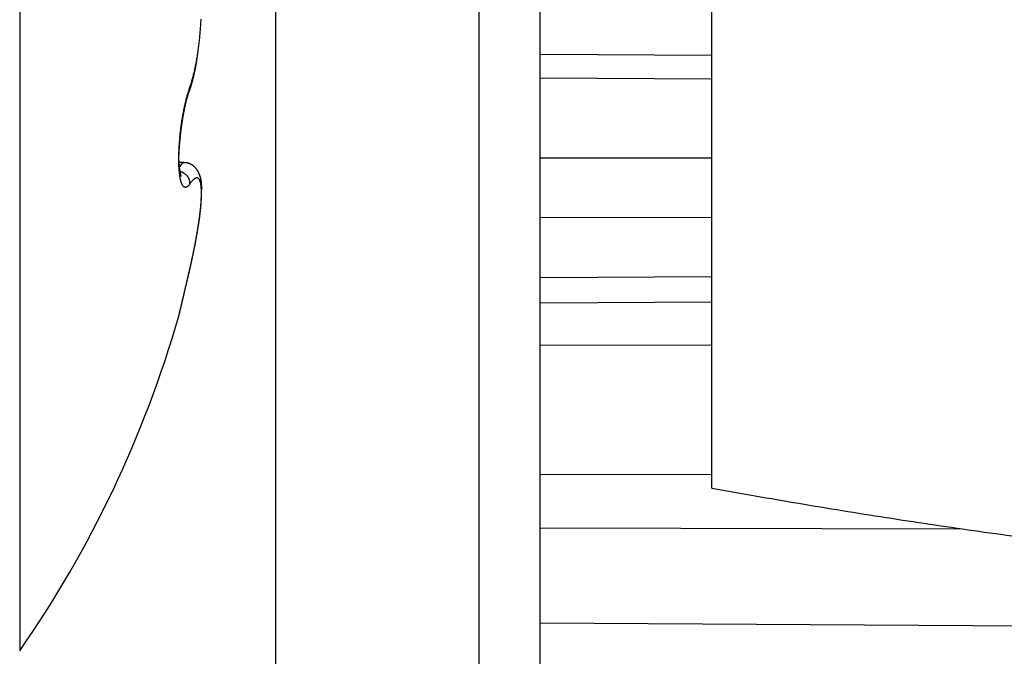
# Model space of a CAD drawing. Units: millimetres. Extents: x -2899 to 7393, y -444 to 5053.
# Drawn here: x 4463 to 4470, y 3024 to 3029 of the extents above; entities that cross this region are included whole.
import ezdxf

# ---------------------------------------------------------------- set-up
doc = ezdxf.new("R2010")
doc.units = ezdxf.units.MM
for name, color, linetype in [('dimension-Bemassung_1_20', 5, 'Continuous'), ('hatching-Schraffur', 5, 'Continuous'), ('helpline-Hilfslinie', 2, 'Continuous'), ('outline-Körperkante', 7, 'Continuous')]:
    doc.layers.add(name, color=color, linetype=linetype)
doc.layers.get('helpline-Hilfslinie').off()

# ---------------------------------------------------------------- blocks, each defined once
blk = doc.blocks.new('407044_WD2201_Kämpferprofil')
at = {"layer": 'hatching-Schraffur'}
h = blk.add_hatch(dxfattribs=at)
h.set_pattern_fill('ANSI31', color=256, style=0)
h.paths.add_polyline_path([(9.506, 79.134), (9.006, 80), (9.506, 80.866), (9.506, 95.5), (39.0518, 95.5, -0.332369), (41.9289, 93.35), (43.85, 93.35, -0.414214), (46, 95.5), (56.4631, 95.5, -0.382162), (59.4447, 92.8313), (59.5616, 91.7791, 0.382162), (61.5494, 90), (67, 90), (67, 97), (64.7, 97), (64.7, 92.5), (62.5, 92.5), (62, 97), (62, 99), (60, 99), (60, 100), (0, 100), (0, 97), (0.5, 93), (2.3, 93), (2.306, 97), (5.006, 97), (5.006, 64.3264), (5.006, 49.3199, 0.176327), (6.1757, 46.1059), (6.7673, 45.401, -0.339454), (6.8204, 44.1846), (5.7357, 42.6355, 0.459471), (5.8562, 42.1965), (11.4531, 39.5866, 0.107142), (13.006, 39.25), (13.006, 40.85, -1.208029), (13.795, 45), (18.4667, 45, 0.57735), (19.506, 45), (23.506, 45, 0.411525), (24.3208, 44.7777), (29.506, 47.7713), (29.506, 50), (23.9555, 50, 0.816497), (19.0565, 50), (12.506, 50), (12.506, 51), (9.506, 51), (9.506, 64.134), (9.006, 65), (9.506, 65.866)])
h.paths.add_polyline_path([(43.85, 93.35), (41.9289, 93.35, -0.041408), (42.0296, 92.8643, 0.378993), (46, 89.35), (46, 91.2, -0.414214)], flags=17)
h.paths.add_polyline_path([(48.8067, 90.5), (50, 90.5), (50, 92.5), (47.9748, 92.5, -0.299597), (46, 91.2), (46, 89.35, 0.196923)], flags=17)
h.paths.add_polyline_path([(14.8123, 41.8339, -0.254686), (13.006, 40.85), (13.006, 39.25, 0.254686), (16.1565, 40.9661, 1)], flags=17)
blk = doc.blocks.new('WD2201_TEL_Seitenriss_Antrieb_H100')
at = {"layer": 'hatching-Schraffur'}
for p, q in [((110.594, 62.1077), (111.894, 62.0989)), ((110.594, 61.9276), (111.894, 61.9188)), ((111.894, 61.3196), (110.594, 61.3183)), ((110.594, 60.8703), (111.894, 60.8719)), ((110.594, 60.4143), (111.894, 60.4234)), ((110.594, 60.2225), (111.894, 60.2303)), ((110.594, 59.9015), (111.894, 59.904)), ((110.594, 58.922), (111.894, 58.9252)), ((110.594, 58.5186), (113.7932, 58.5099)), ((110.594, 57.7972), (126.594, 57.7035))]:
    blk.add_line(p, q, dxfattribs=at)
at = {"layer": 'outline-Körperkante'}
for p, q in [((111.894, 58.8198), (111.894, 86.1865)), ((108.594, 45.5031), (108.594, 68.2531)), ((110.1341, 45.5031), (110.1341, 68.2531)), ((106.6545, 67.4141), (106.6545, 57.5859)), ((110.594, 61.3183), (110.594, 65.688)), ((107.8981, 61.2849), (107.863, 61.2849)), ((110.594, 60.8703), (110.594, 61.3183)), ((110.594, 56.7145), (110.594, 60.8703))]:
    blk.add_line(p, q, dxfattribs=at)
for points in [[(107.9409, 61.8485), (107.9456, 61.8623, 0.00378), (107.9502, 61.8765, 0.003618), (107.9547, 61.891, 0.003456), (107.9591, 61.9059, 0.003313), (107.9634, 61.9212, 0.00318), (107.9676, 61.9368, 0.003063), (107.9717, 61.9528, 0.002952), (107.9756, 61.9691, 0.002856), (107.9795, 61.9858, 0.002765), (107.9832, 62.0027, 0.002686), (107.9868, 62.02, 0.00261), (107.9903, 62.0376, 0.002545), (107.9936, 62.0555, 0.002483), (107.9968, 62.0737, 0.002431), (107.9999, 62.0921, 0.002378), (108.0028, 62.1108, 0.002335), (108.0056, 62.1298, 0.002279), (108.0083, 62.149, 0.002217), (108.0108, 62.1685, 0.002162), (108.0132, 62.1881, 0.002113), (108.0154, 62.208, 0.002068), (108.0175, 62.228, 0.00203), (108.0194, 62.2483, 0.001995), (108.0212, 62.2687, 0.001966), (108.0228, 62.2892, 0.00194), (108.0243, 62.3099, 0.001919), (108.0257, 62.3307, 0.0019), (108.0268, 62.3516, 0.001887), (108.0279, 62.3726, 0.001876)], [(107.9382, 61.823), (107.9405, 61.8296, 0.001826), (107.9428, 61.8364, 0.001787), (107.945, 61.8431, 0.001755), (107.9473, 61.85, 0.001735), (107.9495, 61.857, 0.001711), (107.9517, 61.864, 0.001688), (107.9538, 61.8711, 0.001664), (107.956, 61.8783, 0.001643), (107.9581, 61.8856, 0.00162), (107.9601, 61.893, 0.0016), (107.9622, 61.9004, 0.001579), (107.9642, 61.908, 0.00156), (107.9662, 61.9156, 0.001539), (107.9682, 61.9233, 0.001522), (107.9701, 61.9311, 0.001502), (107.972, 61.9389, 0.001485), (107.9739, 61.9468, 0.001467), (107.9757, 61.9549, 0.001451), (107.9775, 61.963, 0.001433), (107.9793, 61.9711, 0.001418), (107.981, 61.9794, 0.001401), (107.9828, 61.9877, 0.001386), (107.9844, 61.9962, 0.001371), (107.9861, 62.0047, 0.00136), (107.9877, 62.0133, 0.001341), (107.9893, 62.0219, 0.00132), (107.9909, 62.0307, 0.001317), (107.9924, 62.0395, 0.001332), (107.9939, 62.0484, 0.001279), (107.9953, 62.0574, 0.001181), (107.9967, 62.0664, 0.001295), (107.9981, 62.0756, 0.001533), (107.9995, 62.0851, 0.001143), (108.0008, 62.0941, 0.000376), (108.0019, 62.1023, 0.001609), (108.0033, 62.113, 0.00272), (108.0053, 62.1296, 0.001297), (108.0079, 62.1516, 0.000677)], [(107.9409, 61.1214), (107.9371, 61.1163, -0.013396), (107.9333, 61.1117, -0.015867), (107.9296, 61.1078, -0.018921), (107.9259, 61.1045, -0.022428), (107.9222, 61.1019, -0.026963), (107.9186, 61.0999, -0.032094), (107.9151, 61.0985, -0.037912), (107.9116, 61.0978, -0.043175), (107.9082, 61.0977, -0.046996), (107.9049, 61.0983, -0.047892), (107.9017, 61.0995, -0.045537), (107.8985, 61.1014, -0.041003), (107.8954, 61.1039, -0.035197), (107.8924, 61.1071, -0.02975), (107.8896, 61.1109, -0.024745), (107.8868, 61.1154, -0.020806), (107.8841, 61.1205, -0.017315), (107.8816, 61.1263, -0.014583), (107.8792, 61.1328, -0.012254), (107.8769, 61.1398, -0.010428), (107.8747, 61.1475, -0.008965), (107.8726, 61.1558, -0.007855), (107.8707, 61.1647, -0.006925), (107.869, 61.1741, -0.006199), (107.8673, 61.1841, -0.005578), (107.8658, 61.1946, -0.005088), (107.8645, 61.2057, -0.00466), (107.8633, 61.2172, -0.00432), (107.8622, 61.2293, -0.004015), (107.8614, 61.2418, -0.00377), (107.8606, 61.2548, -0.003555), (107.8601, 61.2682, -0.003392), (107.8597, 61.282, -0.003209), (107.8594, 61.2962, -0.003031), (107.8594, 61.3109, -0.002849), (107.8595, 61.3258, -0.002672), (107.8597, 61.3411, -0.002525), (107.8601, 61.3567, -0.002406), (107.8607, 61.3726, -0.002304), (107.8614, 61.3887, -0.002218), (107.8623, 61.405, -0.002146), (107.8634, 61.4215, -0.002089), (107.8645, 61.4381, -0.002043), (107.8659, 61.4549, -0.002009), (107.8673, 61.4718, -0.001985), (107.869, 61.4887, -0.001972), (107.8707, 61.5057, -0.001968), (107.8726, 61.5227, -0.001973), (107.8746, 61.5396, -0.001989), (107.8768, 61.5565, -0.002019), (107.8791, 61.5734, -0.002048), (107.8815, 61.5901, -0.002081), (107.884, 61.6067, -0.002098), (107.8867, 61.6232, -0.002093), (107.8895, 61.6395, -0.002097), (107.8924, 61.6556, -0.002101), (107.8953, 61.6715, -0.002146), (107.8984, 61.6871, -0.002221), (107.9016, 61.7025, -0.002211), (107.9048, 61.7176, -0.002117), (107.9082, 61.7323, -0.002399), (107.9116, 61.7469, -0.002971), (107.9152, 61.7614, -0.002375), (107.9186, 61.7748, -0.00084), (107.9217, 61.7868, -0.003527), (107.9259, 61.8012, -0.006829), (107.9323, 61.822, -0.003736), (107.9409, 61.8485, -0.002082)], [(107.8594, 61.3109), (107.8598, 61.3238, -0.001717), (107.8603, 61.337, -0.001672), (107.861, 61.3504, -0.001613), (107.8617, 61.3639, -0.001553), (107.8625, 61.3777, -0.001505), (107.8634, 61.3915, -0.001466), (107.8644, 61.4055, -0.001433), (107.8655, 61.4196, -0.001406), (107.8667, 61.4338, -0.001385), (107.8679, 61.4481, -0.00137), (107.8693, 61.4624, -0.001359), (107.8707, 61.4768, -0.001354), (107.8722, 61.4912, -0.001353), (107.8738, 61.5056, -0.001358), (107.8755, 61.52, -0.001367), (107.8772, 61.5343, -0.001383), (107.879, 61.5486, -0.001402), (107.8809, 61.5629, -0.001427), (107.8829, 61.577, -0.001458), (107.8849, 61.5911, -0.001495), (107.887, 61.605, -0.001537), (107.8892, 61.6188, -0.001587), (107.8914, 61.6324, -0.001645), (107.8937, 61.6459, -0.001715), (107.8961, 61.6592, -0.001785), (107.8985, 61.6722, -0.001858), (107.901, 61.685, -0.001971), (107.9036, 61.6976, -0.00213), (107.9062, 61.71, -0.002188), (107.9088, 61.722, -0.002155), (107.9115, 61.7337, -0.002558), (107.9143, 61.7452, -0.003345), (107.9172, 61.7565, -0.002711), (107.92, 61.767, -0.000846), (107.9225, 61.7763, -0.004307), (107.9259, 61.7873, -0.008891), (107.9312, 61.8031, -0.005), (107.9382, 61.823, -0.002797)], [(107.8844, 61.588), (107.8854, 61.595, -0.000777), (107.8865, 61.602, -0.00078), (107.8876, 61.609, -0.000789), (107.8886, 61.6159, -0.000804), (107.8898, 61.6228, -0.000819), (107.8909, 61.6296, -0.000833), (107.892, 61.6364, -0.000849), (107.8932, 61.6432, -0.000866), (107.8944, 61.6499, -0.000884), (107.8956, 61.6566, -0.000904), (107.8968, 61.6632, -0.000925), (107.898, 61.6698, -0.000948), (107.8993, 61.6763, -0.000971), (107.9005, 61.6827, -0.000997), (107.9018, 61.6891, -0.001024), (107.9031, 61.6955, -0.001053), (107.9044, 61.7018, -0.001084), (107.9057, 61.708, -0.001117), (107.9071, 61.7141, -0.001152), (107.9084, 61.7202, -0.001191), (107.9098, 61.7262, -0.00123), (107.9112, 61.7321, -0.001273), (107.9125, 61.738, -0.00132), (107.914, 61.7437, -0.001372), (107.9154, 61.7494, -0.001421), (107.9168, 61.755, -0.001468), (107.9183, 61.7605, -0.001543), (107.9197, 61.7659, -0.001644), (107.9212, 61.7713, -0.001665), (107.9227, 61.7765, -0.001616), (107.9242, 61.7816, -0.001874), (107.9257, 61.7866, -0.002372), (107.9273, 61.7917, -0.001881), (107.9287, 61.7964, -0.000616), (107.9301, 61.8006, -0.002856), (107.9318, 61.8057, -0.005462), (107.9346, 61.8133, -0.002889), (107.9382, 61.823, -0.001578)], [(107.9382, 61.823), (107.9385, 61.8239, 0.004041), (107.9387, 61.8247, 0.004084), (107.939, 61.8256, 0.00409), (107.9392, 61.8264, 0.004057), (107.9395, 61.8273, 0.004038), (107.9397, 61.8281, 0.00402), (107.9399, 61.829, 0.004005), (107.9401, 61.8298, 0.00398), (107.9403, 61.8307, 0.003962), (107.9404, 61.8316, 0.003937), (107.9406, 61.8324, 0.003915), (107.9407, 61.8333, 0.003886), (107.9408, 61.8341, 0.003866), (107.9409, 61.835, 0.003843), (107.941, 61.8359, 0.003811), (107.9411, 61.8367, 0.003759), (107.9411, 61.8376, 0.003763), (107.9412, 61.8384, 0.003801), (107.9412, 61.8393, 0.003675), (107.9413, 61.8401, 0.003416), (107.9413, 61.841, 0.003718), (107.9413, 61.8418, 0.004354), (107.9413, 61.8427, 0.003321), (107.9412, 61.8435, 0.001225), (107.9412, 61.8443, 0.004551), (107.9412, 61.8452, 0.007692), (107.941, 61.8467, 0.003776), (107.9409, 61.8485, 0.002018)], [(107.878, 61.1797), (107.8779, 61.1798, -0.192892), (107.8778, 61.18, -0.015621), (107.8777, 61.1804, -0.005575), (107.8775, 61.181, -0.003673), (107.8772, 61.1817, -0.002726), (107.877, 61.1827, -0.002271), (107.8767, 61.1837, -0.001982), (107.8763, 61.1849, -0.001892), (107.8759, 61.1863, -0.001792), (107.8755, 61.1878, -0.001778), (107.8751, 61.1895, -0.00174), (107.8746, 61.1912, -0.001764), (107.8742, 61.1932, -0.001758), (107.8737, 61.1952, -0.001801), (107.8732, 61.1974, -0.001814), (107.8727, 61.1996, -0.001869), (107.8721, 61.202, -0.001894), (107.8716, 61.2045, -0.001957), (107.8711, 61.2071, -0.001995), (107.8706, 61.2098, -0.002069), (107.8701, 61.2126, -0.002111), (107.8696, 61.2155, -0.00218), (107.8691, 61.2185, -0.00225), (107.8686, 61.2216, -0.002378), (107.8681, 61.2247, -0.002353), (107.8677, 61.2279, -0.002222), (107.8673, 61.2312, -0.002023), (107.8669, 61.2345, -0.001741), (107.8665, 61.238, -0.001521), (107.8661, 61.2414, -0.001319), (107.8658, 61.2449, -0.001143), (107.8654, 61.2484, -0.000958), (107.8651, 61.252, -0.0008), (107.8648, 61.2556, -0.000633), (107.8645, 61.2592, -0.000491), (107.8641, 61.2628, -0.000339), (107.8638, 61.2664, -0.000197), (107.8635, 61.27, -0.000027), (107.8632, 61.2736, 0.000086), (107.8629, 61.2772, 0.000176), (107.8626, 61.2808, 0.000405), (107.8623, 61.2843, 0.000804), (107.8619, 61.2879, 0.000634), (107.8616, 61.2913, -0.000038), (107.8613, 61.2943, 0.001411), (107.8609, 61.2981, 0.003317), (107.8603, 61.3037, 0.00178), (107.8594, 61.3109, 0.000931)], [(107.8985, 61.2849), (107.8979, 61.2849, 0.010061), (107.8973, 61.2849, 0.009655), (107.8966, 61.2848, 0.009614), (107.896, 61.2847, 0.009967), (107.8953, 61.2846, 0.010084), (107.8947, 61.2845, 0.010117), (107.894, 61.2843, 0.01006), (107.8933, 61.2841, 0.010034), (107.8926, 61.2839, 0.009889), (107.892, 61.2836, 0.009755), (107.8913, 61.2833, 0.009522), (107.8906, 61.283, 0.009314), (107.8898, 61.2826, 0.009019), (107.8891, 61.2822, 0.008757), (107.8884, 61.2817, 0.008423), (107.8876, 61.2812, 0.00813), (107.8869, 61.2807, 0.007779), (107.8861, 61.2801, 0.007473), (107.8854, 61.2795, 0.007123), (107.8846, 61.2788, 0.006821), (107.8838, 61.2781, 0.006482), (107.883, 61.2773, 0.006187), (107.8822, 61.2765, 0.005875), (107.8814, 61.2756, 0.005614), (107.8805, 61.2747, 0.005304), (107.8797, 61.2738, 0.00502), (107.8789, 61.2727, 0.004804), (107.878, 61.2717, 0.004676), (107.8771, 61.2705, 0.004284), (107.8762, 61.2693, 0.003794), (107.8753, 61.2681, 0.004021), (107.8744, 61.2668, 0.004582), (107.8734, 61.2654, 0.003208), (107.8725, 61.264, 0.000949), (107.8717, 61.2628, 0.004391), (107.8706, 61.261, 0.006837), (107.8689, 61.2581, 0.002992), (107.8666, 61.2541, 0.001496)], [(107.8981, 61.2849), (107.8981, 61.2849, -0.000073), (107.8981, 61.2849, -0.00009), (107.8982, 61.285, -0.00009), (107.8982, 61.285, -0.000066), (107.8982, 61.285, -0.000048), (107.8982, 61.285, -0.000029), (107.8983, 61.285, -0.000007), (107.8983, 61.285, 0.000023), (107.8983, 61.285, 0.000055), (107.8983, 61.285, 0.000095), (107.8983, 61.285, 0.00014), (107.8984, 61.285, 0.000196), (107.8984, 61.285, 0.000259), (107.8984, 61.285, 0.000337), (107.8984, 61.285, 0.000427), (107.8984, 61.285, 0.000535), (107.8984, 61.285, 0.000662), (107.8984, 61.285, 0.000813), (107.8984, 61.285, 0.000993), (107.8985, 61.285, 0.001206), (107.8985, 61.285, 0.001463), (107.8985, 61.285, 0.001762), (107.8985, 61.285, 0.002128), (107.8985, 61.285, 0.002555), (107.8985, 61.285, 0.003065), (107.8985, 61.285, 0.003625), (107.8985, 61.285, 0.004367), (107.8985, 61.285, 0.005248), (107.8985, 61.285, 0.006057), (107.8985, 61.285, 0.006601), (107.8985, 61.285, 0.008256), (107.8985, 61.285, 0.010829), (107.8985, 61.285, 0.009711), (107.8985, 61.285, 0.005031), (107.8985, 61.285, 0.013902), (107.8985, 61.285, 0.022125), (107.8985, 61.285, 0.011114), (107.8985, 61.285, 0.006434)], [(108.0308, 61.0543), (108.031, 61.0604, 0.000909), (108.0312, 61.0664, 0.000899), (108.0314, 61.0721, 0.001), (108.0316, 61.0778, 0.00123), (108.0317, 61.0833, 0.001427), (108.0318, 61.0887, 0.001618), (108.0318, 61.094, 0.001814), (108.0318, 61.0991, 0.002037), (108.0318, 61.1041, 0.002253), (108.0317, 61.1091, 0.002486), (108.0316, 61.1139, 0.002713), (108.0314, 61.1186, 0.002955), (108.0312, 61.1233, 0.003189), (108.0309, 61.1279, 0.003432), (108.0305, 61.1323, 0.003663), (108.0301, 61.1368, 0.003898), (108.0296, 61.1411, 0.004116), (108.0291, 61.1454, 0.004333), (108.0284, 61.1496, 0.004527), (108.0278, 61.1538, 0.004714), (108.027, 61.158, 0.004873), (108.0262, 61.1621, 0.005018), (108.0252, 61.1662, 0.005131), (108.0242, 61.1702, 0.005226), (108.0231, 61.1742, 0.005286), (108.0219, 61.1783, 0.005327), (108.0207, 61.1823, 0.005329), (108.0193, 61.1863, 0.005307), (108.0178, 61.1903, 0.00526), (108.0163, 61.1943, 0.005206), (108.0146, 61.1983, 0.005082), (108.0129, 61.2023, 0.004897), (108.011, 61.2064, 0.004883), (108.009, 61.2105, 0.005096), (108.0069, 61.2146, 0.005446), (108.0047, 61.2187, 0.006086), (108.0023, 61.2228, 0.006592), (107.9998, 61.2269, 0.007145), (107.9972, 61.231, 0.007623), (107.9944, 61.235, 0.0082), (107.9914, 61.2389, 0.008675), (107.9882, 61.2428, 0.009224), (107.9849, 61.2466, 0.009683), (107.9814, 61.2503, 0.010229), (107.9777, 61.2539, 0.010599), (107.9738, 61.2574, 0.010979), (107.9697, 61.2607, 0.01141), (107.9653, 61.264, 0.012041), (107.9607, 61.267, 0.01187), (107.9559, 61.2699, 0.011254), (107.9509, 61.2726, 0.012581), (107.9456, 61.2751, 0.015228), (107.9399, 61.2773, 0.011334), (107.9342, 61.2794, 0.0035), (107.9289, 61.2812, 0.015658), (107.922, 61.2828, 0.030612), (107.9118, 61.284, 0.016804), (107.8985, 61.285, 0.008874)], [(107.9412, 60.4708), (107.9427, 60.4775, 0.000187), (107.9443, 60.484, 0.000228), (107.9457, 60.4904, 0.000203), (107.9472, 60.4967, 0.000093), (107.9486, 60.5031, 0.000229), (107.9501, 60.5094, 0.000654), (107.9515, 60.5157, 0.000626), (107.9529, 60.5221, 0.000131), (107.9543, 60.5284, -0.000088), (107.9557, 60.5347, -0.000083), (107.9571, 60.5409, 0.000087), (107.9585, 60.5472, 0.000467), (107.9598, 60.5535, 0.000684), (107.9612, 60.5597, 0.000793), (107.9625, 60.566, 0.000728), (107.9638, 60.5722, 0.000472), (107.9651, 60.5785, 0.000256), (107.9664, 60.5847, 0.000024), (107.9677, 60.5909, -0.000079), (107.969, 60.5971, -0.000076), (107.9703, 60.6033, -0.000031), (107.9716, 60.6094, 0.000068), (107.9728, 60.6155, 0.000147), (107.9741, 60.6216, 0.000226), (107.9754, 60.6277, 0.000297), (107.9766, 60.6338, 0.000379), (107.9778, 60.6399, 0.000458), (107.9791, 60.6459, 0.000554), (107.9803, 60.652, 0.00061), (107.9814, 60.658, 0.000642), (107.9826, 60.664, 0.000636), (107.9838, 60.67, 0.00059), (107.9849, 60.676, 0.000556), (107.986, 60.682, 0.000525), (107.9871, 60.688, 0.000496), (107.9882, 60.6939, 0.000461), (107.9892, 60.6998, 0.00043), (107.9903, 60.7057, 0.000396), (107.9913, 60.7116, 0.000365), (107.9924, 60.7175, 0.00033), (107.9934, 60.7233, 0.000299), (107.9944, 60.7292, 0.000263), (107.9954, 60.735, 0.000231), (107.9964, 60.7407, 0.000196), (107.9973, 60.7465, 0.000162), (107.9983, 60.7522, 0.000122), (107.9993, 60.7579, 0.000094), (108.0002, 60.7636, 0.000072), (108.0012, 60.7693, 0.000078), (108.0021, 60.7749, 0.000113), (108.0031, 60.7805, 0.000142), (108.004, 60.786, 0.000171), (108.0049, 60.7916, 0.000198), (108.0058, 60.7971, 0.00023), (108.0067, 60.8026, 0.000259), (108.0076, 60.808, 0.000291), (108.0085, 60.8134, 0.000321), (108.0094, 60.8188, 0.000354), (108.0102, 60.8242, 0.000384), (108.0111, 60.8295, 0.000419), (108.0119, 60.8349, 0.00045), (108.0127, 60.8402, 0.000486), (108.0135, 60.8454, 0.000518), (108.0143, 60.8507, 0.000555), (108.015, 60.8559, 0.000589), (108.0158, 60.8611, 0.000626), (108.0165, 60.8662, 0.000661), (108.0172, 60.8713, 0.0007), (108.0179, 60.8765, 0.000736), (108.0186, 60.8815, 0.000776), (108.0193, 60.8866, 0.000814), (108.0199, 60.8916, 0.000857), (108.0205, 60.8966, 0.000893), (108.0211, 60.9016, 0.00093), (108.0217, 60.9065, 0.000937), (108.0222, 60.9115, 0.000915), (108.0228, 60.9164, 0.000897), (108.0233, 60.9212, 0.000878), (108.0237, 60.9261, 0.000862), (108.0242, 60.9309, 0.000842), (108.0247, 60.9357, 0.000825), (108.0251, 60.9404, 0.000805), (108.0255, 60.9451, 0.000788), (108.0259, 60.9498, 0.000767), (108.0263, 60.9545, 0.00075), (108.0266, 60.9591, 0.000728), (108.027, 60.9637, 0.000711), (108.0273, 60.9683, 0.000689), (108.0276, 60.9729, 0.000671), (108.0279, 60.9774, 0.000649), (108.0282, 60.9818, 0.00063), (108.0285, 60.9863, 0.000607), (108.0288, 60.9907, 0.000588), (108.029, 60.995, 0.000564), (108.0292, 60.9994, 0.000544), (108.0295, 61.0037, 0.00052), (108.0297, 61.0079, 0.000499), (108.0299, 61.0121, 0.000474), (108.0301, 61.0163, 0.000452), (108.0303, 61.0205, 0.000426), (108.0305, 61.0246, 0.000403), (108.0306, 61.0287, 0.000376), (108.0308, 61.0327, 0.000352), (108.0309, 61.0367, 0.000323), (108.0311, 61.0406, 0.000298), (108.0312, 61.0445, 0.00027), (108.0314, 61.0484, 0.000241), (108.0315, 61.0522, 0.000201), (108.0316, 61.056, 0.000185), (108.0318, 61.0598, 0.000187), (108.0319, 61.0635, 0.000242), (108.032, 61.0671, 0.000364), (108.0321, 61.0708, 0.000469), (108.0322, 61.0743, 0.000581), (108.0323, 61.0779, 0.000686), (108.0324, 61.0814, 0.000808), (108.0324, 61.0849, 0.00092), (108.0325, 61.0883, 0.001045), (108.0325, 61.0917, 0.001161), (108.0325, 61.0951, 0.001291), (108.0325, 61.0985, 0.001411), (108.0325, 61.1018, 0.001543), (108.0325, 61.1051, 0.001666), (108.0324, 61.1084, 0.0018), (108.0323, 61.1116, 0.001924), (108.0322, 61.1149, 0.002059), (108.0321, 61.1181, 0.002182), (108.0319, 61.1213, 0.002315), (108.0317, 61.1244, 0.002436), (108.0315, 61.1276, 0.002566), (108.0312, 61.1307, 0.002682), (108.0309, 61.1339, 0.002807), (108.0306, 61.137, 0.002917), (108.0302, 61.1401, 0.003034), (108.0298, 61.1432, 0.003135), (108.0294, 61.1463, 0.003243), (108.0289, 61.1493, 0.003333), (108.0283, 61.1524, 0.003429), (108.0278, 61.1555, 0.003507), (108.0272, 61.1585, 0.003589), (108.0265, 61.1616, 0.003653), (108.0258, 61.1647, 0.00372), (108.025, 61.1677, 0.003768), (108.0242, 61.1708, 0.003819), (108.0234, 61.1739, 0.003851), (108.0225, 61.1769, 0.003885), (108.0215, 61.18, 0.0039), (108.0205, 61.1831, 0.003917), (108.0194, 61.1862, 0.003915), (108.0183, 61.1893, 0.003915), (108.0171, 61.1924, 0.003899), (108.0158, 61.1955, 0.003889), (108.0145, 61.1987, 0.00385), (108.0131, 61.2018, 0.003801), (108.0116, 61.205, 0.003786), (108.0101, 61.2082, 0.003835), (108.0085, 61.2114, 0.004008), (108.0069, 61.2146, 0.004385), (108.0051, 61.2178, 0.004686), (108.0033, 61.221, 0.005021), (108.0014, 61.2243, 0.005309), (107.9994, 61.2274, 0.005657), (107.9973, 61.2306, 0.005949), (107.9952, 61.2338, 0.006294), (107.9929, 61.2369, 0.006584), (107.9905, 61.24, 0.006926), (107.988, 61.243, 0.007208), (107.9854, 61.246, 0.007539), (107.9827, 61.2489, 0.007806), (107.9799, 61.2517, 0.008119), (107.977, 61.2545, 0.008357), (107.9739, 61.2572, 0.008633), (107.9707, 61.2599, 0.008842), (107.9674, 61.2624, 0.009097), (107.9639, 61.2649, 0.009225), (107.9603, 61.2672, 0.009347), (107.9566, 61.2695, 0.009525), (107.9527, 61.2716, 0.009848), (107.9486, 61.2736, 0.009581), (107.9445, 61.2755, 0.008973), (107.9401, 61.2773, 0.00989), (107.9356, 61.2789, 0.011861), (107.9308, 61.2804, 0.008756), (107.9262, 61.2817, 0.002418), (107.9219, 61.2829, 0.012728), (107.9165, 61.2838, 0.0261), (107.9087, 61.2845, 0.014457), (107.8985, 61.2849, 0.00777)], [(107.8712, 61.2181), (107.8754, 61.2168, -0.010947), (107.8796, 61.2153, -0.010708), (107.8838, 61.2136, -0.010659), (107.8879, 61.2118, -0.01097), (107.8919, 61.2097, -0.011157), (107.8959, 61.2075, -0.011281), (107.8997, 61.205, -0.01139), (107.9035, 61.2024, -0.011543), (107.9071, 61.1997, -0.01166), (107.9106, 61.1967, -0.011773), (107.9139, 61.1936, -0.011865), (107.9171, 61.1904, -0.011945), (107.9201, 61.187, -0.012025), (107.9229, 61.1835, -0.012088), (107.9255, 61.1799, -0.012113), (107.9279, 61.1762, -0.012064), (107.9302, 61.1724, -0.012161), (107.9322, 61.1685, -0.01232), (107.934, 61.1646, -0.012033), (107.9356, 61.1606, -0.01131), (107.937, 61.1567, -0.012196), (107.9382, 61.1526, -0.014052), (107.9392, 61.1485, -0.011049), (107.94, 61.1446, -0.004741), (107.9406, 61.1411, -0.014523), (107.941, 61.1367, -0.024325), (107.9411, 61.13, -0.012404), (107.9409, 61.1214, -0.006812)], [(107.9409, 60.4699), (107.9456, 60.4903, 0.00094), (107.9502, 60.5106, 0.000953), (107.9547, 60.5308, 0.000961), (107.9591, 60.5509, 0.000968), (107.9634, 60.5709, 0.000979), (107.9676, 60.5907, 0.000992), (107.9717, 60.6104, 0.001007), (107.9756, 60.63, 0.001024), (107.9795, 60.6493, 0.001044), (107.9832, 60.6685, 0.001066), (107.9868, 60.6875, 0.001091), (107.9902, 60.7063, 0.001119), (107.9936, 60.7249, 0.00115), (107.9968, 60.7432, 0.001185), (107.9999, 60.7613, 0.001224), (108.0028, 60.7791, 0.001266), (108.0056, 60.7967, 0.001315), (108.0083, 60.814, 0.001369), (108.0108, 60.831, 0.001426), (108.0132, 60.8477, 0.001485), (108.0154, 60.864, 0.001546), (108.0175, 60.8801, 0.001602), (108.0195, 60.8958, 0.00167), (108.0212, 60.9111, 0.001743), (108.0229, 60.9261, 0.001828), (108.0244, 60.9408, 0.001919), (108.0257, 60.955, 0.002026), (108.0269, 60.9689, 0.002142), (108.0279, 60.9824, 0.002277), (108.0288, 60.9954, 0.002425), (108.0295, 61.0081, 0.002599), (108.03, 61.0203, 0.00279), (108.0304, 61.0321, 0.003018), (108.0307, 61.0435, 0.003272), (108.0307, 61.0544, 0.003574), (108.0307, 61.0648, 0.003913), (108.0304, 61.0747, 0.004297), (108.03, 61.0842, 0.004695), (108.0295, 61.0932, 0.005184), (108.0288, 61.1017, 0.005731), (108.0279, 61.1098, 0.006408), (108.0269, 61.1173, 0.007177), (108.0257, 61.1243, 0.008142), (108.0243, 61.1309, 0.009258), (108.0228, 61.1369, 0.010676), (108.0212, 61.1425, 0.012342), (108.0194, 61.1475, 0.014481), (108.0175, 61.152, 0.017017), (108.0154, 61.156, 0.020263), (108.0132, 61.1595, 0.024045), (108.0108, 61.1625, 0.028684), (108.0083, 61.165, 0.033663), (108.0056, 61.1669, 0.038706), (108.0028, 61.1683, 0.042458), (107.9999, 61.1691, 0.043959), (107.9968, 61.1695, 0.042524), (107.9936, 61.1693, 0.039484), (107.9903, 61.1686, 0.035585), (107.9868, 61.1674, 0.029569), (107.9832, 61.1657, 0.023619), (107.9795, 61.1636, 0.022019), (107.9756, 61.1608, 0.021716), (107.9715, 61.1574, 0.013675), (107.9676, 61.1539, 0.004328), (107.964, 61.1505, 0.016014), (107.9591, 61.145, 0.020934), (107.9513, 61.1352, 0.008212), (107.9409, 61.1214, 0.003958)], [(107.8594, 60.1223), (107.8603, 60.126, 0.0001), (107.8608, 60.128, 0.00014), (107.8609, 60.1281), (107.8608, 60.1277, -0.005186), (107.8608, 60.128, -0.026108), (107.861, 60.129, -0.000399), (107.8613, 60.1301, 0.000263), (107.8616, 60.1314, -0.000018), (107.862, 60.1328, -0.000047), (107.8624, 60.1345, 0.000058), (107.8628, 60.1363, 0.000079), (107.8632, 60.1382, 0.000047), (107.8637, 60.1403, 0.000033), (107.8642, 60.1425, 0.000033), (107.8648, 60.1448, 0.00003), (107.8654, 60.1473, 0.000025), (107.866, 60.15, 0.000021), (107.8667, 60.1528, 0.000019), (107.8674, 60.1557, 0.000016), (107.8681, 60.1588, 0.000014), (107.8688, 60.162, 0.000012), (107.8696, 60.1654, 0.000011), (107.8705, 60.1689, 0.000009), (107.8713, 60.1726, 0.000008), (107.8722, 60.1764, 0.000007), (107.8732, 60.1804, 0.000006), (107.8741, 60.1845, 0.000005), (107.8751, 60.1888, 0.000004), (107.8762, 60.1932, 0.000004), (107.8772, 60.1978, 0.000004), (107.8784, 60.2025, 0.000004), (107.8795, 60.2074, 0.000004), (107.8807, 60.2124, 0.000005), (107.8819, 60.2176, 0.000005), (107.8831, 60.2229, 0.000005), (107.8844, 60.2283, 0.000006), (107.8857, 60.2339, 0.000006), (107.8871, 60.2396, 0.000006), (107.8884, 60.2454, 0.000006), (107.8898, 60.2513, 0.000007), (107.8912, 60.2574, 0.000007), (107.8927, 60.2635, 0.000007), (107.8942, 60.2698, 0.000007), (107.8957, 60.2762, 0.000008), (107.8972, 60.2827, 0.000008), (107.8987, 60.2893, 0.000008), (107.9003, 60.296, 0.000008), (107.9019, 60.3028, 0.000009), (107.9035, 60.3097, 0.000009), (107.9052, 60.3167, 0.000009), (107.9068, 60.3238, 0.000009), (107.9085, 60.331, 0.00001), (107.9102, 60.3382, 0.00001), (107.9119, 60.3455, 0.00001), (107.9136, 60.3529, 0.00001), (107.9154, 60.3604, 0.000011), (107.9172, 60.3679, 0.000011), (107.9189, 60.3756, 0.000012), (107.9207, 60.3832, 0.000012), (107.9225, 60.3909, 0.000011), (107.9244, 60.3987, 0.000013), (107.9262, 60.4066, 0.000016), (107.9281, 60.4147, 0.000012), (107.9299, 60.4224, 0.000003), (107.9315, 60.4294, 0.000018), (107.9336, 60.4384, 0.000033), (107.9369, 60.4524, 0.000016), (107.9412, 60.4708, 0.000008)], [(107.8594, 60.1223), (107.8594, 60.1225, -0.00355), (107.8595, 60.123, -0.000345), (107.8597, 60.1238, -0.000116), (107.86, 60.125, -0.000052), (107.8604, 60.1265, -0.000027), (107.8608, 60.1284, -0.000015), (107.8613, 60.1305, -0.000008), (107.8619, 60.133, -0.000003), (107.8626, 60.1358, 0), (107.8633, 60.1389, 0.000002), (107.8641, 60.1424, 0.000004), (107.865, 60.1461, 0.000005), (107.8659, 60.1501, 0.000006), (107.8669, 60.1545, 0.000007), (107.868, 60.1591, 0.000007), (107.8692, 60.1641, 0.000008), (107.8704, 60.1693, 0.000008), (107.8717, 60.1748, 0.000009), (107.8731, 60.1806, 0.000009), (107.8745, 60.1867, 0.00001), (107.876, 60.1931, 0.00001), (107.8776, 60.1997, 0.00001), (107.8792, 60.2066, 0.00001), (107.8809, 60.2138, 0.000011), (107.8826, 60.2213, 0.000011), (107.8845, 60.229, 0.000011), (107.8863, 60.2369, 0.000012), (107.8882, 60.2451, 0.000012), (107.8902, 60.2536, 0.000012), (107.8923, 60.2622, 0.000013), (107.8943, 60.2711, 0.000013), (107.8965, 60.2802, 0.000013), (107.8986, 60.2894, 0.000014), (107.9009, 60.2989, 0.000014), (107.9031, 60.3086, 0.000014), (107.9054, 60.3184, 0.000015), (107.9078, 60.3284, 0.000015), (107.9101, 60.3386, 0.000016), (107.9126, 60.3489, 0.000016), (107.915, 60.3593, 0.000015), (107.9175, 60.3698, 0.000018), (107.92, 60.3806, 0.000022), (107.9226, 60.3918, 0.000017), (107.9251, 60.4024, 0.000004), (107.9273, 60.412, 0.000026), (107.9303, 60.4246, 0.000047), (107.9348, 60.4442, 0.000023), (107.9409, 60.4699, 0.000012)], [(107.8687, 60.1614), (107.8693, 60.164, -0.000079), (107.87, 60.1668, -0.000068), (107.8707, 60.17, -0.000053), (107.8715, 60.1734, -0.000036), (107.8724, 60.177, -0.000025), (107.8733, 60.1809, -0.000017), (107.8742, 60.1849, -0.00001), (107.8752, 60.1892, -0.000004), (107.8763, 60.1936, 0.000001), (107.8774, 60.1982, 0.000005), (107.8785, 60.203, 0.000006), (107.8796, 60.2079, 0.000006), (107.8808, 60.2129, 0.000006), (107.882, 60.2181, 0.000007), (107.8833, 60.2234, 0.000007), (107.8845, 60.2288, 0.000007), (107.8858, 60.2343, 0.000007), (107.8872, 60.24, 0.000007), (107.8885, 60.2458, 0.000007), (107.8899, 60.2518, 0.000008), (107.8913, 60.2578, 0.000008), (107.8928, 60.264, 0.000008), (107.8943, 60.2703, 0.000008), (107.8958, 60.2766, 0.000008), (107.8973, 60.2831, 0.000008), (107.8988, 60.2897, 0.000009), (107.9004, 60.2964, 0.000009), (107.902, 60.3032, 0.000009), (107.9036, 60.3101, 0.000009), (107.9052, 60.317, 0.000009), (107.9069, 60.3241, 0.00001), (107.9086, 60.3312, 0.00001), (107.9103, 60.3385, 0.00001), (107.912, 60.3458, 0.00001), (107.9137, 60.3531, 0.000011), (107.9154, 60.3606, 0.000011), (107.9172, 60.3681, 0.000011), (107.919, 60.3757, 0.000012), (107.9208, 60.3834, 0.000011), (107.9226, 60.3911, 0.000011), (107.9244, 60.3988, 0.000012), (107.9262, 60.4066, 0.000015), (107.9281, 60.4148, 0.000012), (107.9299, 60.4224, 0.000003), (107.9315, 60.4294, 0.000018), (107.9336, 60.4384, 0.000032), (107.9369, 60.4524, 0.000015), (107.9412, 60.4708, 0.000008)], [(107.9412, 60.4708), (107.9412, 60.4708, -0.002219), (107.9412, 60.4708, -0.002216), (107.9412, 60.4707, -0.002209), (107.9412, 60.4707, -0.002196), (107.9412, 60.4707, -0.002185), (107.9412, 60.4706, -0.002174), (107.9411, 60.4706, -0.002164), (107.9411, 60.4706, -0.002152), (107.9411, 60.4706, -0.00214), (107.9411, 60.4705, -0.002129), (107.9411, 60.4705, -0.002116), (107.9411, 60.4705, -0.002103), (107.9411, 60.4704, -0.002092), (107.9411, 60.4704, -0.002083), (107.9411, 60.4704, -0.002065), (107.941, 60.4704, -0.00204), (107.941, 60.4703, -0.002045), (107.941, 60.4703, -0.002072), (107.941, 60.4703, -0.002), (107.941, 60.4702, -0.001857), (107.941, 60.4702, -0.002034), (107.941, 60.4702, -0.002403), (107.941, 60.4701, -0.001814), (107.9409, 60.4701, -0.000628), (107.9409, 60.4701, -0.00253), (107.9409, 60.4701, -0.004292), (107.9409, 60.47, -0.002079), (107.9409, 60.4699, -0.001098)], [(111.894, 58.8198), (112.2232, 58.7607, 0.001666), (112.5529, 58.7038, 0.001664), (112.8831, 58.6491, 0.001664), (113.2137, 58.5965, 0.001665), (113.5448, 58.5462, 0.001666), (113.8762, 58.4981, 0.001666), (114.208, 58.4522, 0.001666)]]:
    blk.add_lwpolyline(points, format="xyb", dxfattribs=at)
blk.add_arc((99.5816, 62.5), 8.6125, 325.20935, 343.97433, dxfattribs=at)
at = {"layer": 'helpline-Hilfslinie'}
blk.add_blockref('407044_WD2201_Kämpferprofil', (61.894, 0), dxfattribs=at)

msp = doc.modelspace()

# ---------------------------------------------------------------- block references
at = {"layer": 'dimension-Bemassung_1_20'}
msp.add_blockref('WD2201_TEL_Seitenriss_Antrieb_H100', (4355.9134, 2966.705), dxfattribs=at)

doc.saveas('drawing.dxf')
